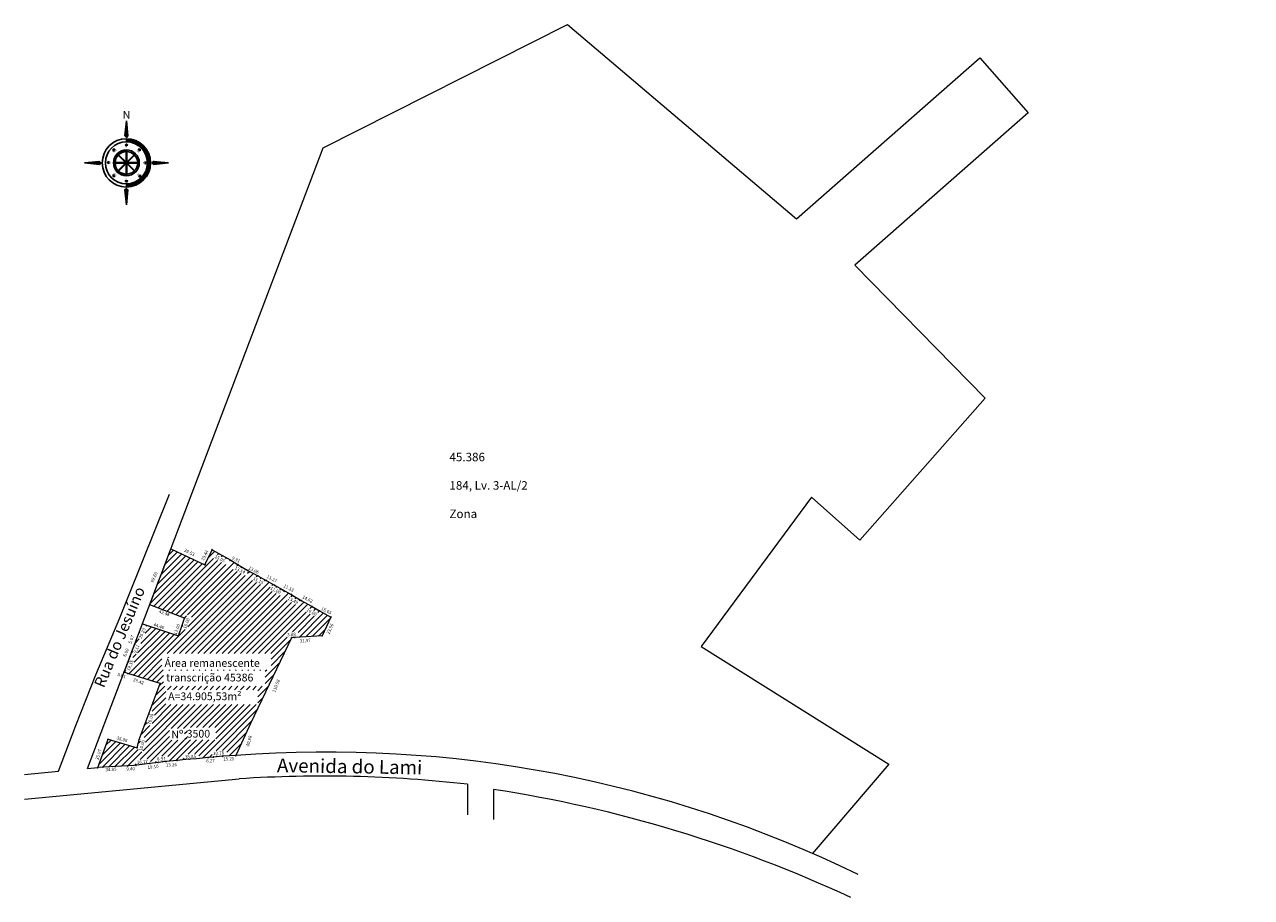
# Model space of a CAD drawing. Units: millimetres. Extents: x 170106 to 5243768, y 1588022 to 1689465.
# Drawn here: x 344675 to 487210, y 1588022 to 1689465 of the extents above; entities that cross this region are included whole.
import ezdxf

# ---------------------------------------------------------------- set-up
doc = ezdxf.new("R2010")
doc.units = ezdxf.units.MM
doc.header["$LTSCALE"] = 7
doc.header["$MEASUREMENT"] = 0
doc.layers.get('0').update_dxf_attribs({"linetype": 'CONTINUOUS'})
for name, color, linetype in [('Alteração das cotas gerais', 1, 'CONTINUOUS'), ('Camada1', 7, 'CONTINUOUS'), ('Linha Corte', 3, 'CONTINUOUS'), ('Linha Vista', 1, 'CONTINUOUS')]:
    doc.layers.add(name, color=color, linetype=linetype)
doc.layers.add('Textos', color=1, linetype='CONTINUOUS', lineweight=20)
doc.styles.add('ARIAL', font='arial.ttf', dxfattribs={"height": 0.002})
doc.styles.get("Standard").update_dxf_attribs({"font": 'verdana.ttf'})
pattern_1 = [(45, (-2.60806312, -1.07178261), (-0.0001122532015, 0.0001122532015), []), (135, (-2.60806312, -1.07178261), (-0.0001122532015, -0.0001122532015), [])]

# ---------------------------------------------------------------- blocks, each defined once
blk = doc.blocks.new('NORTE')
h = blk.add_hatch()
h.set_pattern_fill('ANSI37', color=240, scale=5e-05, style=0)
h.set_pattern_definition(pattern_1)
h.paths.add_polyline_path([(0, 0.03248), (-0.00122, 0.02097), (0, 0.01975)])
h = blk.add_hatch()
h.set_pattern_fill('ANSI37', color=256, scale=5e-05, style=0)
h.set_pattern_definition(pattern_1)
h.paths.add_polyline_path([(0, 0.01475), (-0.001, 0.01375), (0.001, 0.01375)])
h.paths.add_polyline_path([(0.01065, 0.01066), (0.00923, 0.01066), (0.01065, 0.00925)])
h.paths.add_polyline_path([(0.01542, -0.00006), (0.01442, 0.00094), (0.01442, -0.00106)])
h.paths.add_polyline_path([(0.01097, -0.00938), (0.00955, -0.0108), (0.01097, -0.0108)])
h.paths.add_polyline_path([(0.00106, -0.01403), (-0.00094, -0.01403), (0.00006, -0.01503)])
h.paths.add_polyline_path([(-0.01031, -0.00911), (-0.01031, -0.01052), (-0.00889, -0.01052)])
h.paths.add_polyline_path([(-0.01383, 0.00128), (-0.01483, 0.00028), (-0.01383, -0.00072)])
h.paths.add_polyline_path([(-0.00894, 0.01056), (-0.01035, 0.01056), (-0.01035, 0.00914)])
h = blk.add_hatch()
h.set_pattern_fill('ANSI37', color=240, scale=5e-05, style=0)
h.set_pattern_definition(pattern_1)
h.paths.add_polyline_path([(0.00025, -0.0006), (0.00601, -0.00636), (0.00642, -0.00677), (0.00681, -0.00676), (0.00683, -0.00647), (0.0006, -0.00025), (0.00929, -0.00025), (0.00952, 0.00001), (0.00933, 0.00025), (0.0006, 0.00025), (0.00679, 0.00644), (0.00677, 0.00677), (0.00647, 0.00683), (0.00025, 0.0006), (0.00025, 0.00928), (0, 0.00937), (0, 0.01), (-0.00157, 0.00988, 0.008113), (-0.00189, 0.00982), (-0.0035, 0.00937, 0.005342), (-0.0037, 0.00929), (-0.00557, 0.00827), (-0.00739, 0.00668), (-0.00796, 0.00605, 0.036443), (-0.00875, 0.00483), (-0.0092, 0.00392, 0.029937), (-0.0096, 0.0028), (-0.00998, 0.00066, 0.016584), (-0.01, 0, 0.002492), (-0.01, -0.0001), (-0.00968, -0.0025, 0.01549), (-0.00951, -0.0031), (-0.00804, -0.00591), (-0.00654, -0.00756, 0.019497), (-0.00594, -0.00805), (-0.00378, -0.00926, 0.023271), (-0.00291, -0.00957), (-0.00147, -0.00989, 0.026782), (-0.00041, -0.00999), (0, -0.01), (0, -0.00949), (0.00025, -0.00934)])
h.paths.add_polyline_path([(-0.00875, -0.00025), (-0.0006, -0.00025), (-0.00636, -0.00601, -0.042284), (-0.00728, -0.00485), (-0.00751, -0.00456), (-0.00771, -0.00414, -0.028715), (-0.00813, -0.00323), (-0.00828, -0.00291), (-0.00832, -0.00271, -0.07167)], flags=17)
h.paths.add_polyline_path([(-0.00875, 0.00025, -0.051783), (-0.00851, 0.00204), (-0.0084, 0.0028), (-0.00807, 0.00338, -0.090223), (-0.00636, 0.00601), (-0.0006, 0.00025)], flags=17)
h.paths.add_polyline_path([(-0.00025, -0.0006), (-0.00025, -0.00875, -0.110391), (-0.00395, -0.00781), (-0.00397, -0.0078), (-0.00401, -0.00778, -0.070359), (-0.00601, -0.00636)], flags=17)
h.paths.add_polyline_path([(-0.00601, 0.00636, -0.040199), (-0.00491, 0.00724), (-0.0048, 0.00733), (-0.00468, 0.0074, -0.134651), (-0.00025, 0.00875), (-0.00025, 0.0006)], flags=16)
h = blk.add_hatch()
h.set_pattern_fill('ANSI37', color=240, scale=5e-05, style=0)
h.set_pattern_definition(pattern_1)
h.paths.add_polyline_path([(0, 0.01875), (0, 0.01625, -0.414214), (0.01625, 0, -0.414214), (0, -0.01625), (0, -0.01875, 0.414214), (0.01875, 0, 0.414214)])
h = blk.add_hatch()
h.set_pattern_fill('ANSI37', color=240, scale=5e-05, style=0)
h.set_pattern_definition(pattern_1)
h.paths.add_polyline_path([(-0.02088, 0.00113), (-0.0325, 0), (-0.01975, 0)])
h = blk.add_hatch()
h.set_pattern_fill('ANSI37', color=240, scale=5e-05, style=0)
h.set_pattern_definition(pattern_1)
h.paths.add_polyline_path([(0.02088, 0.00113), (0.01975, 0), (0.0325, 0)])
h = blk.add_hatch()
h.set_pattern_fill('ANSI37', color=240, scale=5e-05, style=0)
h.set_pattern_definition(pattern_1)
h.paths.add_polyline_path([(0, -0.01975), (-0.00113, -0.02088), (0, -0.0325)])
for p, q in [((0, 0.03248), (-0.00122, 0.02097)), ((0, 0.03248), (0, 0.01975)), ((0, 0.03248), (0.00122, 0.02097)), ((-0.00122, 0.02097), (0, 0.01975)), ((0, 0.01975), (0.00122, 0.02097)), ((-0.00894, 0.01056), (-0.01035, 0.01056)), ((-0.01035, 0.00914), (-0.01035, 0.01056)), ((-0.01035, 0.00914), (-0.00894, 0.01056)), ((-0.001, 0.01375), (0, 0.01475)), ((-0.001, 0.01375), (0.001, 0.01375)), ((0, 0.01875), (0, 0.01625)), ((0.001, 0.01375), (0, 0.01475)), ((0, 0.01), (0, 0.00937)), ((0.00923, 0.01066), (0.01065, 0.01066)), ((0.00923, 0.01066), (0.01065, 0.00925)), ((0.01065, 0.00925), (0.01065, 0.01066)), ((-0.02088, 0.00113), (-0.0325, 0)), ((-0.0325, 0), (-0.01975, 0)), ((-0.0325, 0), (-0.02088, -0.00113)), ((-0.01975, 0), (-0.02088, 0.00113)), ((-0.02088, -0.00113), (-0.01975, 0)), ((-0.01383, 0.00128), (-0.01483, 0.00028)), ((-0.01383, -0.00072), (-0.01483, 0.00028)), ((-0.01383, -0.00072), (-0.01383, 0.00128)), ((-0.0006, 0.00025), (-0.00875, 0.00025)), ((-0.00725, 0.00689), (-0.00725, 0.00689)), ((-0.00689, 0.00725), (-0.00689, 0.00725)), ((-0.00636, 0.00601), (-0.0006, 0.00025)), ((-0.00025, 0.0006), (-0.00601, 0.00636)), ((-0.00025, 0.00875), (-0.00025, 0.0006)), ((0, 0.00937), (0.00025, 0.00928)), ((0.00025, 0.00928), (0.00025, 0.0006)), ((0.00647, 0.00683), (0.00025, 0.0006)), ((0.0006, 0.00025), (0.00679, 0.00644)), ((0.00933, 0.00025), (0.0006, 0.00025)), ((0.00677, 0.00677), (0.00647, 0.00683)), ((0.00679, 0.00644), (0.00677, 0.00677)), ((0.00689, 0.00725), (0.00689, 0.00725)), ((0.00725, 0.00689), (0.00725, 0.00689)), ((0.00929, -0.00025), (0.00952, 0.00001)), ((0.00952, 0.00001), (0.00933, 0.00025)), ((0.01442, 0.00094), (0.01442, -0.00106)), ((0.01442, 0.00094), (0.01542, -0.00006)), ((0.01975, 0), (0.02088, 0.00113)), ((0.02088, -0.00113), (0.01975, 0)), ((0.01975, 0), (0.0325, 0)), ((0.0325, 0), (0.02088, 0.00113)), ((0.02088, -0.00113), (0.0325, 0)), ((-0.00889, -0.01052), (-0.01031, -0.00911)), ((-0.01031, -0.00911), (-0.01031, -0.01052)), ((-0.0006, -0.00025), (-0.00875, -0.00025)), ((-0.00725, -0.00689), (-0.00725, -0.00689)), ((-0.00689, -0.00725), (-0.00689, -0.00725)), ((-0.0006, -0.00025), (-0.00636, -0.00601)), ((-0.00601, -0.00636), (-0.00025, -0.0006)), ((-0.00025, -0.0006), (-0.00025, -0.00875)), ((0.00025, -0.00934), (0, -0.00949)), ((0, -0.00948), (0, -0.01)), ((0.00025, -0.0006), (0.00025, -0.00934)), ((0.00025, -0.0006), (0.00642, -0.00677)), ((0.00929, -0.00025), (0.0006, -0.00025)), ((0.00683, -0.00647), (0.0006, -0.00025)), ((0.00681, -0.00676), (0.00642, -0.00677)), ((0.00683, -0.00647), (0.00681, -0.00676)), ((0.00689, -0.00725), (0.00689, -0.00725)), ((0.00725, -0.00689), (0.00725, -0.00689)), ((0.01097, -0.00938), (0.00955, -0.0108)), ((0.01097, -0.00938), (0.01097, -0.0108)), ((0.01442, -0.00106), (0.01542, -0.00006)), ((-0.00889, -0.01052), (-0.01031, -0.01052)), ((-0.00094, -0.01403), (0.00006, -0.01503)), ((0.00106, -0.01403), (-0.00094, -0.01403)), ((0, -0.01625), (0, -0.01875)), ((0.00106, -0.01403), (0.00006, -0.01503)), ((0.00955, -0.0108), (0.01097, -0.0108)), ((-0.00113, -0.02088), (0, -0.01975)), ((0, -0.0325), (-0.00113, -0.02088)), ((0, -0.01975), (0, -0.0325)), ((0, -0.01975), (0.00113, -0.02088)), ((0.00113, -0.02088), (0, -0.0325)), ((0, -0.0325), (0, -0.0325))]:
    blk.add_line(p, q)
for radius in [0.01875, 0.01625, 0.01]:
    blk.add_circle((0, 0), radius)
for start, end in [(136.63725, 178.36275), (91.63725, 133.36275), (46.63725, 88.36275), (1.63725, 43.36275), (181.63725, 223.36275), (226.63725, 268.36275), (271.63725, 313.36275), (316.63725, 358.36275)]:
    blk.add_arc((0, 0), 0.00875, start, end)
at = {"width": 0.004223, "attachment_point": 1}
for s, insert, char_height in [('\\Fcomplex.shx;N', (-0.00283, 0.04014), 0.006), ('\\Fcomplex.shx;N', (-0.00078, 0.01353), 0.0015), ('\\Fcomplex.shx;E', (0.01269, 0.00077), 0.0015)]:
    blk.add_mtext(s, dxfattribs=dict(at, insert=insert, char_height=char_height))
at = {"char_height": 0.0015, "width": 0.004223, "attachment_point": 1}
for s, insert, rotation in [('\\Fcomplex.shx;NW', (-0.01054, 0.00868), 45), ('\\Fcomplex.shx;NE', (0.00879, 0.01074), 315), ('\\Fcomplex.shx;W', (-0.0133, -0.00051), 90), ('\\Fcomplex.shx;SW', (-0.00818, -0.01061), 135), ('\\Fcomplex.shx;SE', (0.01083, -0.00895), 225), ('\\Fcomplex.shx;S', (0.00048, -0.01362), 180)]:
    blk.add_mtext(s, dxfattribs=dict(at, insert=insert, rotation=rotation))

msp = doc.modelspace()

# ---------------------------------------------------------------- hatches: boundary and pattern name
at = {"layer": 'Linha Corte', "lineweight": 0, "true_color": 0x939598}
h = msp.add_hatch(dxfattribs=at)
h.set_pattern_fill('ANSI31', color=252, scale=4000)
edge = h.paths.add_edge_path()
edge.add_arc((375691.676, 1618208.483), 24.921, 6.3824585, 180, ccw=False)
edge.add_line((375716.442, 1618211.254), (376052.05, 1618248.794))
edge.add_arc((376076.817, 1618251.565), 24.921, 3.11536636, 186.3824585, ccw=False)
edge.add_line((376101.701, 1618252.919), (379244.269, 1618423.96))
edge.add_arc((379269.154, 1618425.314), 24.921, 65.27090472, 183.11536636, ccw=False)
edge.add_line((379279.579, 1618447.95), (380260.996, 1620578.852))
edge.add_arc((380271.421, 1620601.488), 24.921, 151.04184519, 245.27090472, ccw=False)
edge.add_line((380249.616, 1620613.554), (378976.446, 1621318.068))
edge.add_arc((378954.641, 1621330.134), 24.921, 150.41602611, 331.04184519, ccw=False)
edge.add_line((378932.969, 1621342.438), (378106.323, 1621811.732))
edge.add_arc((378084.651, 1621824.035), 24.921, 151.17998443, 330.41602611, ccw=False)
edge.add_line((378062.817, 1621836.049), (376825.919, 1622516.602))
edge.add_arc((376804.085, 1622528.615), 24.921, 148.50183036, 331.17998443, ccw=False)
edge.add_line((376782.835, 1622541.636), (375675.495, 1623220.167))
edge.add_arc((375654.245, 1623233.187), 24.921, 151.54396545, 328.50183036, ccw=False)
edge.add_line((375632.335, 1623245.062), (374697.856, 1623751.515))
edge.add_arc((374675.946, 1623763.389), 24.921, 150.25190691, 331.54396545, ccw=False)
edge.add_line((374654.309, 1623775.755), (373742.716, 1624296.733))
edge.add_arc((373721.079, 1624309.098), 24.921, 150.62225849, 330.25190691, ccw=False)
edge.add_line((373699.362, 1624321.324), (372759.873, 1624850.218))
edge.add_arc((372742.678, 1624868.257), 24.921, 168.20714093, 313.62728652, ccw=False)
edge.add_line((372718.283, 1624873.35), (371783.679, 1625386.879))
edge.add_arc((371761.838, 1625398.88), 24.921, 152.02359737, 331.21292749, ccw=False)
edge.add_line((371739.829, 1625410.57), (370630.421, 1625999.867))
edge.add_arc((370608.412, 1626011.558), 24.921, 149.23386767, 332.02359737, ccw=False)
edge.add_line((370586.998, 1626024.306), (369500.623, 1626671.045))
edge.add_arc((369479.209, 1626683.793), 24.921, 148.62061205, 329.23386767, ccw=False)
edge.add_line((369457.933, 1626696.77), (368654.256, 1627186.94))
edge.add_arc((368632.98, 1627199.916), 24.921, 150.34208236, 328.62061205, ccw=False)
edge.add_line((368611.324, 1627212.248), (366478.61, 1628426.651))
edge.add_arc((366456.954, 1628438.982), 24.921, 244.81268898, 330.34208236, ccw=False)
edge.add_line((366446.348, 1628416.431), (365640.183, 1626702.257))
edge.add_arc((365630.77, 1626679.181), 24.921, 0, 67.80985762, ccw=False)
edge.add_arc((365630.77, 1626679.181), 24.921, 154.57731714, 360, ccw=False)
edge.add_line((365608.262, 1626689.88), (362417.515, 1628206.507))
edge.add_line((362417.515, 1628206.507), (361692.65, 1628514.352))
edge.add_arc((361674.857, 1628521.955), 19.35, 252.36032488, 336.86262285, ccw=False)
edge.add_line((361668.993, 1628503.515), (360607.574, 1625708.199))
edge.add_line((360607.574, 1625708.199), (360250.951, 1624769.008))
edge.add_line((360250.951, 1624769.008), (359273.848, 1622018.267))
edge.add_arc((359267.371, 1622000.033), 19.35, -20.63772415, 70.44422496, ccw=False)
edge.add_line((359285.479, 1621993.213), (363261.069, 1620495.899))
edge.add_arc((363279.722, 1620490.753), 19.35, 0, 164.57871478, ccw=False)
edge.add_arc((363279.722, 1620490.753), 19.35, -118.15441091, 0, ccw=False)
edge.add_line((363270.592, 1620473.693), (362974.348, 1619687.121))
edge.add_arc((362968.728, 1619668.605), 19.35, 0, 73.11716639, ccw=False)
edge.add_arc((362968.728, 1619668.605), 19.35, -111.33086791, 0, ccw=False)
edge.add_line((362961.69, 1619650.581), (362582.068, 1618452.507))
edge.add_arc((362576.223, 1618434.06), 19.35, -7.10308742, 72.41867378, ccw=False)
edge.add_line((362595.424, 1618431.668), (375054.697, 1616879.101))
edge.add_line((375054.697, 1616879.101), (375680.907, 1618186.009))
edge.add_arc((375691.676, 1618208.483), 24.921, 180, 244.39841461, ccw=False)
edge = h.paths.add_edge_path()
edge.add_line((362557.829, 1618440.067), (358386.922, 1619802.153))
edge.add_arc((358368.528, 1619808.16), 19.35, 245.67198574, 341.91460159, ccw=False)
edge.add_line((358360.556, 1619790.529), (357656.334, 1617935.912))
edge.add_arc((357649.465, 1617917.822), 19.35, 0, 69.20756664, ccw=False)
edge.add_arc((357649.465, 1617917.822), 19.35, -110.79243336, 0, ccw=False)
edge.add_line((357642.596, 1617899.732), (357477.641, 1617465.312))
edge.add_arc((357470.772, 1617447.222), 19.35, 0, 69.20756664, ccw=False)
edge.add_arc((357470.772, 1617447.222), 19.35, -110.79243336, 0, ccw=False)
edge.add_line((357463.903, 1617429.133), (357152.677, 1616609.498))
edge.add_arc((357145.808, 1616591.408), 19.35, 0, 69.20756664, ccw=False)
edge.add_arc((357145.808, 1616591.408), 19.35, -110.79243336, 0, ccw=False)
edge.add_line((357138.939, 1616573.318), (356940.201, 1616049.928))
edge.add_arc((356933.332, 1616031.838), 19.35, 0, 69.20756664, ccw=False)
edge.add_arc((356933.332, 1616031.838), 19.35, -110.79243336, 0, ccw=False)
edge.add_line((356926.463, 1616013.748), (356249.272, 1614230.32))
edge.add_arc((356242.41, 1614212.227), 19.35, -22.1000728, 69.23084678, ccw=False)
edge.add_line((356260.338, 1614204.948), (356647.61, 1614057.895))
edge.add_arc((356665.7, 1614051.026), 19.35, -17.10957637, 159.20756664, ccw=False)
edge.add_line((356684.193, 1614045.334), (360414.883, 1612896.941))
edge.add_arc((360433.376, 1612891.248), 19.35, 0, 162.89042363, ccw=False)
edge.add_arc((360433.376, 1612891.248), 19.35, -110.51289899, 0, ccw=False)
edge.add_line((360426.596, 1612873.125), (358000.283, 1606388.108))
edge.add_line((358000.283, 1606388.108), (357747.662, 1605419.461))
edge.add_line((357747.662, 1605419.461), (354381.779, 1606403.109))
edge.add_line((354381.779, 1606403.109), (353301.902, 1603430.93))
edge.add_line((353301.902, 1603430.93), (353183.975, 1603106.354))
edge.add_line((353183.975, 1603106.354), (356672.905, 1603309.834))
edge.add_line((356672.905, 1603309.834), (357371.141, 1603355.541))
edge.add_line((357371.141, 1603355.541), (358035.6, 1603440.822))
edge.add_line((358035.6, 1603440.822), (359213.34, 1603591.981))
edge.add_line((359213.34, 1603591.981), (360215.301, 1603717.246))
edge.add_line((360215.301, 1603717.246), (361100.451, 1603816.728))
edge.add_line((361100.451, 1603816.728), (362419.722, 1603946.532))
edge.add_line((362419.722, 1603946.532), (363409.406, 1604037.537))
edge.add_line((363409.406, 1604037.537), (363968.38, 1604088.936))
edge.add_line((363968.38, 1604088.936), (364633.517, 1604150.098))
edge.add_line((364633.517, 1604150.098), (365990.004, 1604274.831))
edge.add_line((365990.004, 1604274.831), (366614.307, 1604332.803))
edge.add_line((366614.307, 1604332.803), (367685.421, 1604432.735))
edge.add_line((367685.421, 1604432.735), (369208.646, 1604509.926))
edge.add_line((369208.646, 1604509.926), (369441.756, 1605019.454))
edge.add_line((369441.756, 1605019.454), (370913.581, 1608236.538))
edge.add_line((370913.581, 1608236.538), (375054.697, 1616879.101))
edge.add_line((375054.697, 1616879.101), (362595.424, 1618431.668))
edge.add_arc((362576.223, 1618434.06), 19.35, 161.91460159, 352.89691258, ccw=False)
h.paths.add_polyline_path([(375103.3, 1618264.53), (376468.95, 1618333.736), (376439.181, 1618921.171), (375073.531, 1618851.964)], flags=16)
h.paths.add_polyline_path([(375067.045, 1622604.778), (376583.84, 1621849.241), (376845.081, 1622373.7), (375328.285, 1623129.238)], flags=16)
h.paths.add_polyline_path([(377246.826, 1621247.453), (378763.509, 1620491.972), (379024.581, 1621016.093), (377507.898, 1621771.574)], flags=16)
h.paths.add_polyline_path([(373051.326, 1623773.121), (374568.009, 1623017.64), (374829.081, 1623541.761), (373312.399, 1624297.242)], flags=16)
h.paths.add_polyline_path([(371035.222, 1624902.447), (372549.087, 1624148.37), (372805.949, 1624664.038), (371292.084, 1625418.115)], flags=16)
h.paths.add_polyline_path([(368906.553, 1626137.62), (370423.348, 1625382.083), (370684.589, 1625906.542), (369167.793, 1626662.079)], flags=16)
h.paths.add_polyline_path([(366516.952, 1627451.302), (368450.017, 1626497.018), (368711.089, 1627021.139), (366766.911, 1628018.132)], flags=16)
h.paths.add_polyline_path([(363507.337, 1619078.417), (364097.097, 1620666.895), (363548.166, 1620870.699), (362958.406, 1619282.221)], flags=16)
h.paths.add_polyline_path([(358323.618, 1617932.663), (358999.704, 1619486.501), (358462.437, 1619720.27), (357786.35, 1618166.432)], flags=16)
h.paths.add_polyline_path([(357711.422, 1616243.646), (358256.531, 1617496.461), (357720.303, 1617729.778), (357175.193, 1616476.963)], flags=16)
h.paths.add_polyline_path([(356909.993, 1614194.099), (357586.079, 1615747.937), (357048.812, 1615981.706), (356372.725, 1614427.868)], flags=16)
h.paths.add_polyline_path([(358397.618, 1604900.437), (358859.028, 1606530.83), (358295.612, 1606690.28), (357834.202, 1605059.887)], flags=16)
h.paths.add_polyline_path([(357661.404, 1603409.901), (359346.482, 1603585.226), (359285.964, 1604166.875), (357600.886, 1603991.549)], flags=16)
h.paths.add_polyline_path([(359979.388, 1603814.596), (361345.038, 1603883.802), (361315.269, 1604471.237), (359949.619, 1604402.03)], flags=16)
h.paths.add_polyline_path([(363227.471, 1604059.762), (364920.606, 1604145.564), (364890.837, 1604732.998), (363197.702, 1604647.196)], flags=16)
h.paths.add_polyline_path([(366489.749, 1604464.801), (368182.004, 1604550.558), (368152.368, 1605135.352), (366460.114, 1605049.594)], flags=16)
h.paths.add_polyline_path([(359405.373, 1607954.693), (359866.784, 1609585.085), (359303.368, 1609744.535), (358841.957, 1608114.143)], flags=16)
h.paths.add_polyline_path([(361071.805, 1610438.066), (371786.58, 1610438.066), (371786.58, 1612151.633), (361071.805, 1612151.633)], flags=16)
h.paths.add_polyline_path([(360625.959, 1614489.634), (373314.811, 1614489.634), (373314.811, 1616375.464), (360625.959, 1616375.464)], flags=16)
h.paths.add_polyline_path([(363272.685, 1606349.17), (366889.307, 1606349.17), (366889.307, 1607755.383), (363272.685, 1607755.383)], flags=16)
h.paths.add_polyline_path([(361502.428, 1606294.913), (363553.57, 1606294.913), (363553.57, 1607644.913), (361502.428, 1607644.913)], flags=16)
h.paths.add_polyline_path([(360811.89, 1612562.044), (372639.425, 1612562.044), (372639.425, 1614413.421), (360811.89, 1614413.421)], flags=16)

# ---------------------------------------------------------------- linework, layer by layer
at = {"layer": 'Camada1', "color": 18, "true_color": 0x000000}
for centre, radius in [((361674.857, 1628521.955), 19.35), ((366456.954, 1628438.982), 24.921), ((365630.77, 1626679.181), 24.921), ((368632.98, 1627199.916), 24.921), ((368632.98, 1627199.916), 24.921), ((369479.209, 1626683.793), 24.921), ((370608.412, 1626011.558), 24.921), ((371761.838, 1625398.88), 24.921), ((372742.678, 1624868.257), 24.921), ((373721.079, 1624309.098), 24.921), ((374675.946, 1623763.389), 24.921), ((375654.245, 1623233.187), 24.921), ((376804.085, 1622528.615), 24.921), ((359212.189, 1622033.36), 19.35), ((378084.651, 1621824.035), 24.921), ((378954.641, 1621330.134), 24.921), ((358368.528, 1619808.16), 19.35), ((362968.728, 1619668.605), 19.35), ((363279.722, 1620490.753), 19.35), ((380271.421, 1620601.488), 24.921), ((357649.465, 1617917.822), 19.35), ((362576.223, 1618434.06), 19.35), ((375691.676, 1618208.483), 24.921), ((376076.817, 1618251.565), 24.921), ((379269.154, 1618425.314), 24.921), ((357145.808, 1616591.408, 1802.368), 19.35), ((357470.772, 1617447.222), 19.35), ((356933.332, 1616031.838), 19.35), ((356242.246, 1614211.817), 19.35), ((356242.41, 1614212.227), 19.35), ((356665.7, 1614051.026), 19.35), ((360433.376, 1612891.248), 19.35), ((370913.581, 1608236.538), 24.921), ((354381.779, 1606403.109), 19.35), ((358000.283, 1606388.108), 19.35), ((357747.662, 1605419.461), 19.35), ((359213.34, 1603591.981), 24.921), ((360215.301, 1603717.246), 24.921), ((361100.451, 1603816.728), 24.921), ((362419.722, 1603946.532), 24.921), ((365990.004, 1604274.831), 24.921), ((366614.307, 1604332.803), 24.921), ((367685.421, 1604432.735), 24.921), ((369208.646, 1604509.926, -1802.368), 24.921), ((353183.975, 1603106.354), 24.921), ((356672.905, 1603309.834), 24.921), ((357609.618, 1603386.149), 24.921)]:
    msp.add_circle(centre, radius, dxfattribs=at)
at = {"layer": 'Linha Corte', "color": 18, "lineweight": 0, "true_color": 0x000000, "elevation": 1802.368}
msp.add_lwpolyline([(351995.286, 1603027.168), (379372.922, 1675127.986), (407763.362, 1689465.242), (434343.03, 1666881.211), (455661.605, 1685613.706), (461281.55, 1679217.909), (441140.773, 1661520.337), (456284.731, 1646054.009), (441722.376, 1629552.808), (436082.168, 1634530.307), (423297.35, 1617191.903), (445071.182, 1603515.666), (436180.802, 1593086.243)], dxfattribs=at)
at = {"layer": 'Linha Corte', "color": 6, "lineweight": 0}
msp.add_lwpolyline([(356672.905, 1603309.834), (353183.975, 1603106.354), (353301.902, 1603430.93), (354381.779, 1606403.109), (357747.662, 1605419.461), (358000.283, 1606388.108), (360433.376, 1612891.248), (356665.7, 1614051.026), (356242.246, 1614211.817), (356933.332, 1616031.838), (357145.965, 1616591.821), (357470.772, 1617447.222), (357649.465, 1617917.822), (358367.392, 1619808.531), (362576.223, 1618434.06), (362967.542, 1619669.052), (363276.733, 1620489.999), (359212.189, 1622033.36), (360250.951, 1624769.008), (360607.574, 1625708.199), (361675.822, 1628521.499), (362417.515, 1628206.507), (365629.593, 1626679.741), (366456.954, 1628438.982), (368632.98, 1627199.916), (369479.209, 1626683.793), (370608.412, 1626011.558), (371761.838, 1625398.88), (372739.111, 1624861.906), (373721.079, 1624309.098), (374675.946, 1623763.389), (375654.245, 1623233.187), (376804.085, 1622528.615), (378084.651, 1621824.035), (378954.641, 1621330.134), (380271.421, 1620601.488), (379269.154, 1618425.314), (376076.817, 1618251.565), (375691.676, 1618208.483), (370913.581, 1608236.538), (369441.756, 1605019.454), (369208.646, 1604509.926), (367685.421, 1604432.735), (366614.307, 1604332.803), (365990.004, 1604274.831), (364633.517, 1604150.098), (363968.38, 1604088.936), (363409.406, 1604037.537), (362419.722, 1603946.532), (361100.451, 1603816.728), (360215.301, 1603717.246), (359213.34, 1603591.981), (358035.6, 1603440.822), (357371.141, 1603355.541)], close=True, dxfattribs=at)
at = {"layer": 'Linha Vista', "color": 18, "lineweight": 0, "true_color": 0x000000}
for p, q in [((344674.587, 1602327.553, 832.487), (348622.559, 1602704.848, 916.718)), ((344674.587, 1602327.553, 832.487), (348622.559, 1602704.848, 916.718)), ((351995.286, 1603027.168, 988.675), (353183.975, 1603106.354)), ((351995.286, 1603027.168, 988.675), (353183.975, 1603106.354)), ((344674.587, 1599426.333, 911.498), (369598.044, 1601806.387, 937.4)), ((344674.587, 1599426.333, 911.498), (369598.044, 1601806.387, 937.4)), ((396150.412, 1601180.249, 1094.4), (396150.412, 1597640.768)), ((399172.467, 1600575.269, 1094.4), (399172.467, 1597074.129))]:
    msp.add_line(p, q, dxfattribs=at)
msp.add_polyline3d([(348622.559, 1602704.848, -8.389), (350642.839, 1608005.169, 47.6), (352953.332, 1613892.806, 97), (355730.954, 1620511.704, 222.3), (356682.627, 1622850.776, 214.6), (361533.137, 1634870.888, 486.7)], dxfattribs=at)
for centre, radius, start, end in [((379874.012, 1464342.821, -1802.368), 140572.285, 63.98899797, 94.35127202), ((379356.775, 1452330.185, 1094.4), 149794.418, 83.5629665, 93.73532156), ((375903.948, 1448903.56, 1094.4), 153446.183, 65.04285962, 81.27804391)]:
    msp.add_arc(centre, radius, start, end, dxfattribs=at)

# ---------------------------------------------------------------- block references
at = {"layer": 'Linha Vista', "lineweight": 0, "xscale": 150000, "yscale": 150000, "zscale": 150000}
msp.add_blockref('NORTE', (356507.448, 1673387.904), dxfattribs=at)

# ---------------------------------------------------------------- texts
at = {"layer": 'Alteração das cotas gerais'}
for s, rotation, p in [('39.53', 333.52145687, (363177.111, 1628247.831, -3323.5)), ('19.44', 62.93078469, (365492.037, 1627123.456, -3323.5)), ('25.05', 333.52145687, (366709.228, 1627499.338, -1329.4)), ('9.91', 333.52145687, (368713.265, 1627348.666, -1329.4)), ('13.14', 333.52145687, (369040.984, 1626188.478, -1329.4)), ('13.06', 333.52145687, (370643.468, 1626175.944, -1329.4)), ('69.60', 66.32056317, (359637.694, 1624579.576, 1802.368)), ('11.15', 333.52145687, (371167.458, 1624952.57, -1329.4)), ('11.27', 333.52145687, (372764.899, 1625180.316, -1329.4)), ('11.00', 333.52145687, (373185.673, 1623823.951, -1329.4)), ('11.13', 333.52145687, (374713.714, 1624098.568, -1329.4)), ('13.49', 333.52145687, (375201.476, 1622655.636, -1329.4)), ('14.62', 333.52145687, (376900.312, 1622810.326, -1329.4)), ('42.48', 340.28652772, (360244.683, 1621109.491, -3323.5)), ('10.00', 333.52145687, (377381.173, 1621298.283, -1329.4)), ('15.05', 333.52145687, (379083.636, 1621466.054, -1329.4)), ('20.23', 66.48577169, (358265.876, 1618064.284, -1329.4)), ('44.46', 342.03999361, (359618.572, 1619575.291, -3323.5)), ('13.00', 69.63136329, (362325.934, 1618515.85)), ('10.00', 69.63136329, (363442.497, 1619206.591)), ('23.96', 66.92712925, (380092.528, 1618576.479, -3323.5)), ('5.07', 66.48577169, (357051.77, 1617467.521, -1329.4)), ('3.88', 2.9010628, (375195.81, 1618375.949, -3323.5)), ('31.97', 2.9010628, (376656.083, 1617649.899, -3323.5)), ('6.00', 66.48577169, (356434.013, 1615945.588, -1329.4)), ('9.11', 66.48577169, (357654.239, 1616374.817, -1329.4)), ('19.35', 66.48577169, (356852.251, 1614325.72, -1329.4)), ('5.91', 340.84867078, (355429.234, 1613797.227, -3323.5)), ('39.42', 340.84867078, (357252.202, 1613174, -3323.5)), ('110.58', 69.05492826, (373798.433, 1611820.872, -3323.5)), ('70.00', 74.19818044, (359330.533, 1608077.296, -3323.5)), ('35.06', 343.49768493, (355340.824, 1606408.073, -3323.5)), ('40.98', 74.00319244, (370758.425, 1605537.902, -3323.5)), ('35.07', 72.9335555, (353262.58, 1603965.482, -1329.4)), ('10.00', 74.19818044, (358322.778, 1605023.041, -3323.5)), ('10.76', 2.9010628, (366581.881, 1604575.003, -1329.4)), ('16.17', 5.94002505, (357747.451, 1603524.694, -1329.4)), ('8.91', 2.9010628, (360071.899, 1603926.015, -1329.4)), ('13.26', 2.9010628, (361104.523, 1603214.925, -1329.4)), ('35.85', 2.9010628, (363319.982, 1604171.181)), ('6.27', 2.9010628, (365785.474, 1603702.018, -1329.4)), ('15.25', 2.9010628, (367771.99, 1603915.719, -1329.4)), ('34.95', 2.9010628, (354090.508, 1602684.695, -1329.4)), ('9.40', 2.9010628, (356510.725, 1602762.658, -1329.4)), ('10.10', 7.28563102, (358990.908, 1602939.293, -1329.4))]:
    msp.add_text(s, height=375, rotation=rotation, dxfattribs=at).set_placement(p)
at = {"layer": 'Textos', "lineweight": 0, "style": 'ARIAL'}
for s, height, rotation, p in [('Rua do Jesuíno', 1280, 67.23472222, (353888.303, 1612299.145, -1002.5)), ('Avenida do Lami', 1600, 359.13544035, (373990.593, 1602579.242))]:
    msp.add_text(s, height=height, rotation=rotation, dxfattribs=at).set_placement(p)
at = {"layer": 'Textos', "lineweight": 0}
for s, p in [('Área remanescente', (360940.264, 1614822.676, -1966.7)), ('transcrição 45386', (361120.453, 1613126.282, -1966.7)), ('A=34.905,53m²', (361357.399, 1610947.301, -1424.2)), ('Nº', (361727.428, 1606519.913, -1966.7)), ('3500', (363507.053, 1606602.277, -1966.7))]:
    msp.add_text(s, height=900, dxfattribs=at).set_placement(p)
at = {"layer": 'Textos', "lineweight": 0, "insert": (394038.964, 1641351.049), "char_height": 990, "attachment_point": 1}
msp.add_mtext_dynamic_manual_height_columns('\\pi540.75;{\\fVerdana|b1|i0|c0|p34;Transcrição 45.386\\P\\pi762.48;Fl. 184, Lv. 3-AL/2\\P\\pi4897.3;2a Zona}', width=15664.21587, gutter_width=9778.963, heights=[8568.537], dxfattribs=at)

doc.saveas('drawing.dxf')
